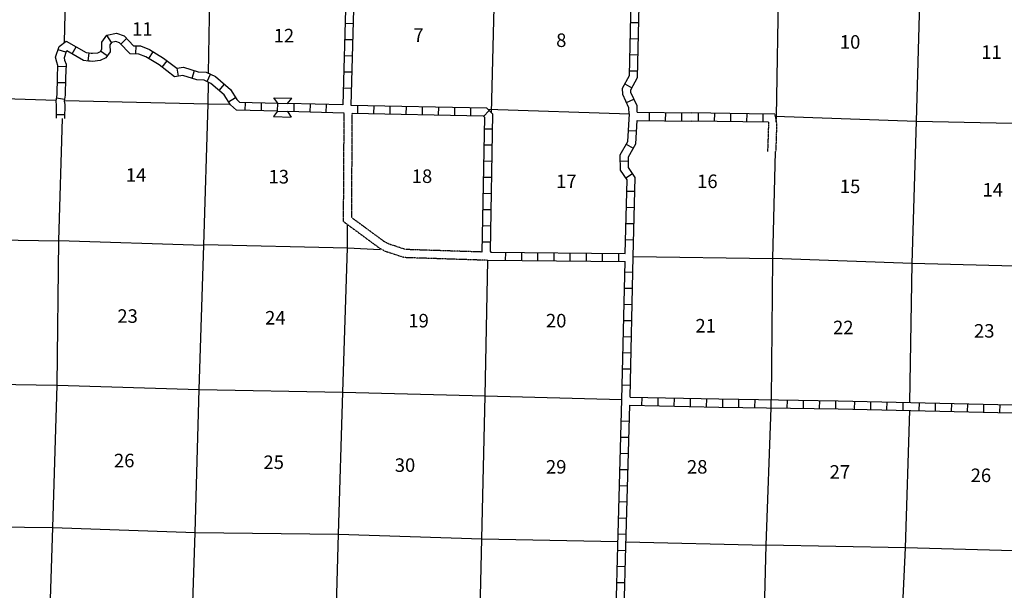
# Model space of a CAD drawing. Extents: x 953761 to 1405056, y 15751001 to 16138233.
# Drawn here: x 1084642 to 1121011, y 15898060 to 15919133 of the extents above; entities that cross this region are included whole.
import ezdxf

# ---------------------------------------------------------------- set-up
doc = ezdxf.new("R2010")
doc.units = 0
doc.header["$MEASUREMENT"] = 0
doc.linetypes.add('DGN_STYLE_3', pattern=[0.0011, 0, -0.0011])
for name, color, linetype in [('L11', 7, 'CONTINUOUS'), ('L13', 7, 'CONTINUOUS'), ('L14', 7, 'CONTINUOUS'), ('L18', 7, 'CONTINUOUS'), ('L8', 7, 'CONTINUOUS')]:
    doc.layers.add(name, color=color, linetype=linetype)
doc.styles.add('STYLE-FONT001', font='font001.shx')
doc.styles.add('STYLE-FONT002', font='font002.shx')

# ---------------------------------------------------------------- blocks, each defined once
blk = doc.blocks.new('COW_1')
at = {"layer": 'L18', "color": 7, "linetype": 'CONTINUOUS'}
for p, q in [((-149, 497), (514, 497)), ((0, 298), (-149, 497)), ((365, 298), (514, 497)), ((0, 0), (-149, -199)), ((0, 298), (365, 298)), ((0, 0), (365, 0)), ((365, 0), (514, -199)), ((-149, -199), (514, -199))]:
    blk.add_line(p, q, dxfattribs=at)

msp = doc.modelspace()

# ---------------------------------------------------------------- linework, layer by layer
at = {"layer": 'L11', "color": 31, "linetype": 'DGN_STYLE_3', "flags": 128}
for points in [[(1096604, 15911671), (1096628, 15915683)], [(1096906, 15911821), (1096928, 15915676)], [(1112302, 15915351), (1112275, 15914483), (1112265, 15914268)], [(1112531, 15915648), (1112600, 15915292), (1112569, 15914261)], [(1101930, 15910245), (1098843, 15910347), (1098152, 15910572), (1097949, 15910681), (1096604, 15911671)], [(1101718, 15910552), (1098896, 15910645), (1098270, 15910849), (1098109, 15910935), (1096906, 15911821)]]:
    msp.add_lwpolyline(points, dxfattribs=at)
at = {"layer": 'L13', "color": 7, "linetype": 'CONTINUOUS'}
for p, q in [((1101931, 15915831), (1107166, 15915655)), ((1107307, 15910385), (1112456, 15910311)), ((1107037, 15899855), (1112218, 15899729))]:
    msp.add_line(p, q, dxfattribs=at)
at = {"layer": 'L13', "color": 7, "linetype": 'CONTINUOUS', "flags": 128}
for points in [[(1086297, 15918297), (1086375, 15921438), (1086521, 15926673)], [(1091620, 15917157), (1091696, 15921309), (1091833, 15926494), (1091832, 15926509)], [(1102065, 15915699), (1102207, 15921063), (1102392, 15926221)], [(1112589, 15915348), (1112595, 15915563), (1112680, 15920618)], [(1117523, 15904999), (1117605, 15910128), (1117764, 15915385), (1117903, 15920214)], [(1091122, 15900190), (1091270, 15905476), (1091445, 15910811), (1091599, 15916021), (1091613, 15916824)], [(1074214, 15916425), (1075666, 15916383), (1080998, 15916321), (1085990, 15916160)], [(1086309, 15916150), (1091599, 15916021), (1092416, 15916008)], [(1085468, 15884610), (1085549, 15889864), (1085696, 15895091), (1085861, 15900385), (1086024, 15905637), (1086082, 15910975), (1086223, 15915486)], [(1112547, 15915565), (1117764, 15915385), (1123067, 15915276), (1127888, 15915097)], [(1112456, 15910311), (1112560, 15914261)], [(1096148, 15889515), (1096272, 15894835), (1096421, 15900129), (1096576, 15905372), (1096751, 15910708), (1096755, 15911560)], [(1075638, 15911163), (1080877, 15911084), (1080834, 15911052), (1086090, 15910967), (1086082, 15910975), (1091445, 15910811), (1091445, 15910836), (1096751, 15910708), (1097958, 15910651)], [(1101308, 15884222), (1101445, 15889394), (1101593, 15894680), (1101716, 15899967), (1101831, 15905245), (1101930, 15910245)], [(1112411, 15905097), (1112456, 15910311)], [(1122800, 15909998), (1117605, 15910128), (1112456, 15910311)], [(1073990, 15905872), (1075446, 15905835), (1080726, 15905723), (1086008, 15905637), (1086024, 15905637), (1091270, 15905476), (1096576, 15905372), (1101831, 15905245), (1106884, 15905107)], [(1111669, 15878659), (1111774, 15883855), (1111989, 15889131), (1112082, 15894413), (1112218, 15899729), (1112403, 15904797)], [(1116883, 15878610), (1117024, 15883767), (1117244, 15889102), (1117118, 15894334), (1117361, 15899631), (1117516, 15904699)], [(1074323, 15900583), (1075273, 15900566), (1080612, 15900436), (1085861, 15900385), (1091122, 15900190)], [(1090708, 15884515), (1090838, 15889753), (1090952, 15894998), (1091122, 15900190)], [(1091122, 15900190), (1096421, 15900129), (1101716, 15899967), (1106737, 15899861)], [(1127775, 15899384), (1122680, 15899480), (1117361, 15899631), (1112218, 15899729)]]:
    msp.add_lwpolyline(points, dxfattribs=at)
at = {"layer": 'L8', "color": 1, "linetype": 'CONTINUOUS'}
for p, q in [((1096796, 15923773), (1096577, 15915984)), ((1097096, 15923765), (1096877, 15915977)), ((1096663, 15919002), (1096961, 15918994)), ((1107211, 15919035), (1107509, 15919029)), ((1088039, 15918291), (1087865, 15918558)), ((1088373, 15918235), (1088589, 15918441)), ((1096646, 15918406), (1096944, 15918397)), ((1107197, 15918439), (1107496, 15918432)), ((1086344, 15917929), (1086059, 15918020)), ((1086585, 15917868), (1086733, 15918127)), ((1087177, 15917607), (1087212, 15917903)), ((1087872, 15917793), (1087630, 15917968)), ((1088938, 15917867), (1088945, 15918165)), ((1089418, 15917695), (1089573, 15917950)), ((1089904, 15917380), (1090087, 15917616)), ((1096630, 15917809), (1096928, 15917801)), ((1107184, 15917842), (1107482, 15917836)), ((1086349, 15917394), (1086051, 15917407)), ((1090508, 15917047), (1090454, 15917340)), ((1091009, 15916968), (1091101, 15917252)), ((1091561, 15916852), (1091695, 15917118)), ((1096613, 15917213), (1096911, 15917204)), ((1107170, 15917246), (1107468, 15917239)), ((1086329, 15916803), (1086031, 15916806)), ((1106997, 15916766), (1107259, 15916622)), ((1092008, 15916520), (1092202, 15916747)), ((1096596, 15916616), (1096894, 15916608)), ((1086298, 15916186), (1086003, 15916234)), ((1092358, 15916103), (1092611, 15916261)), ((1092767, 15916087), (1094174, 15916050)), ((1092974, 15915782), (1092981, 15916080)), ((1093570, 15915767), (1093578, 15916065)), ((1094166, 15915751), (1094174, 15916049)), ((1096577, 15915984), (1094539, 15916040)), ((1094772, 15916033), (1094764, 15915735)), ((1107058, 15916079), (1107330, 15916202)), ((1094166, 15915752), (1092649, 15915790)), ((1096628, 15915683), (1094531, 15915742)), ((1095368, 15916017), (1095360, 15915718)), ((1095965, 15916000), (1095956, 15915702)), ((1097131, 15915673), (1097137, 15915971)), ((1097727, 15915661), (1097733, 15915959)), ((1098324, 15915649), (1098330, 15915947)), ((1098920, 15915637), (1098926, 15915935)), ((1099517, 15915625), (1099523, 15915923)), ((1100113, 15915613), (1100119, 15915911)), ((1100710, 15915601), (1100716, 15915899)), ((1101306, 15915589), (1101312, 15915887)), ((1101777, 15915563), (1101986, 15915775)), ((1107455, 15915714), (1109458, 15915688)), ((1107906, 15915409), (1107910, 15915708)), ((1108502, 15915402), (1108506, 15915700)), ((1109099, 15915394), (1109103, 15915692)), ((1111583, 15915660), (1109458, 15915688)), ((1109707, 15915684), (1109704, 15915386)), ((1110304, 15915676), (1110300, 15915378)), ((1110901, 15915668), (1110897, 15915370)), ((1086302, 15915615), (1086004, 15915618)), ((1107453, 15915414), (1109454, 15915388)), ((1111498, 15915656), (1111494, 15915358)), ((1112093, 15915654), (1112089, 15915354)), ((1101802, 15915108), (1102101, 15915103)), ((1107131, 15915041), (1107429, 15915024)), ((1101791, 15914512), (1102090, 15914506)), ((1107047, 15914532), (1107305, 15914383)), ((1101781, 15913915), (1102079, 15913910)), ((1106828, 15913913), (1107126, 15913916)), ((1101770, 15913319), (1102068, 15913313)), ((1107029, 15913287), (1107275, 15913455)), ((1107068, 15912802), (1107366, 15912795)), ((1101759, 15912722), (1102057, 15912717)), ((1101748, 15912126), (1102046, 15912120)), ((1107053, 15912206), (1107352, 15912198)), ((1101737, 15911529), (1102035, 15911524)), ((1107039, 15911609), (1107337, 15911602)), ((1107024, 15911013), (1107322, 15911006)), ((1101726, 15910933), (1102024, 15910927)), ((1102591, 15910243), (1102594, 15910541)), ((1103187, 15910238), (1103190, 15910536)), ((1103784, 15910233), (1103787, 15910531)), ((1104381, 15910227), (1104383, 15910526)), ((1104977, 15910222), (1104980, 15910520)), ((1105574, 15910217), (1105576, 15910515)), ((1106170, 15910211), (1106173, 15910510)), ((1106767, 15910206), (1106770, 15910504)), ((1107186, 15905192), (1107307, 15910385)), ((1106884, 15905107), (1107003, 15910203)), ((1106995, 15909820), (1107293, 15909813)), ((1106981, 15909223), (1107279, 15909216)), ((1106967, 15908627), (1107265, 15908620)), ((1106953, 15908030), (1107251, 15908024)), ((1106939, 15907434), (1107237, 15907427)), ((1106925, 15906838), (1107223, 15906831)), ((1106911, 15906241), (1107210, 15906234)), ((1106897, 15905645), (1107196, 15905638)), ((1107626, 15904884), (1107632, 15905182)), ((1108223, 15904872), (1108229, 15905170)), ((1108819, 15904860), (1108825, 15905158)), ((1109415, 15904848), (1109421, 15905146)), ((1110012, 15904836), (1110018, 15905134)), ((1110609, 15904825), (1110614, 15905123)), ((1111206, 15904816), (1111210, 15905114)), ((1111802, 15904807), (1111807, 15905105)), ((1112399, 15904798), (1112403, 15905096)), ((1112995, 15904789), (1113000, 15905088)), ((1113592, 15904781), (1113596, 15905079)), ((1114188, 15904772), (1114193, 15905070)), ((1114785, 15904763), (1114789, 15905061)), ((1114873, 15904761), (1122020, 15904594)), ((1114880, 15905061), (1121880, 15904897)), ((1115476, 15905046), (1115469, 15904748)), ((1116073, 15905032), (1116066, 15904734)), ((1116669, 15905018), (1116662, 15904720)), ((1117266, 15905004), (1117259, 15904706)), ((1117862, 15904990), (1117855, 15904692)), ((1118459, 15904976), (1118452, 15904678)), ((1119055, 15904962), (1119048, 15904664)), ((1119651, 15904948), (1119644, 15904650)), ((1120248, 15904934), (1120241, 15904636)), ((1120844, 15904920), (1120837, 15904622)), ((1106863, 15904316), (1107161, 15904307)), ((1106846, 15903719), (1107144, 15903711)), ((1106830, 15903123), (1107128, 15903115)), ((1106813, 15902527), (1107111, 15902518)), ((1106796, 15901930), (1107094, 15901922)), ((1106779, 15901334), (1107078, 15901326)), ((1106763, 15900738), (1107061, 15900729)), ((1106746, 15900141), (1107044, 15900133)), ((1106729, 15899545), (1107028, 15899536)), ((1106713, 15898948), (1107012, 15898940)), ((1106698, 15898352), (1106996, 15898344))]:
    msp.add_line(p, q, dxfattribs=at)
at = {"layer": 'L8', "color": 1, "linetype": 'CONTINUOUS', "flags": 128}
for points in [[(1107157, 15915655), (1107147, 15915881), (1106926, 15916368), (1106908, 15916606), (1107165, 15917074), (1107253, 15920940)], [(1107455, 15915714), (1107444, 15915953), (1107221, 15916444), (1107214, 15916540), (1107464, 15916993), (1107549, 15920746)], [(1086002, 15915491), (1086007, 15915981), (1085984, 15916118), (1086025, 15916373), (1086033, 15916997), (1086052, 15917445), (1086011, 15917561), (1085971, 15917743), (1086097, 15918140), (1086357, 15918344), (1087100, 15917917), (1087210, 15917904), (1087280, 15917898), (1087336, 15917891), (1087527, 15917913), (1087622, 15917957), (1087681, 15918040), (1087671, 15918300), (1087865, 15918558), (1088213, 15918641), (1088503, 15918533), (1088850, 15918169), (1089105, 15918162), (1089439, 15918032), (1089959, 15917717), (1090444, 15917339), (1090691, 15917385), (1091236, 15917209), (1091531, 15917201), (1091874, 15917029), (1092428, 15916556), (1092661, 15916182), (1092767, 15916087)], [(1092649, 15915790), (1092429, 15915987), (1092198, 15916358), (1091707, 15916777), (1091456, 15916903), (1091185, 15916910), (1090671, 15917077), (1090366, 15917020), (1089788, 15917469), (1089306, 15917762), (1089045, 15917864), (1088718, 15917872), (1088333, 15918276), (1088194, 15918328), (1088039, 15918291), (1087975, 15918205), (1087985, 15917948), (1087820, 15917719), (1087610, 15917621), (1087333, 15917588), (1087248, 15917600), (1087181, 15917605), (1087004, 15917626), (1086383, 15917983), (1086354, 15917961), (1086281, 15917729), (1086300, 15917643), (1086354, 15917490), (1086332, 15916989), (1086325, 15916346), (1086288, 15916120), (1086308, 15916005), (1086302, 15915485)], [(1096877, 15915977), (1101885, 15915877), (1102112, 15915653), (1102019, 15910583), (1102041, 15910547), (1107010, 15910503)], [(1096928, 15915676), (1101759, 15915579), (1101809, 15915530), (1101718, 15910552)], [(1107010, 15910503), (1107078, 15913215), (1106830, 15913577), (1106825, 15914147), (1107106, 15914637), (1107166, 15915655)], [(1107307, 15910385), (1107380, 15913304), (1107129, 15913671), (1107125, 15914068), (1107401, 15914548), (1107453, 15915414)], [(1112302, 15915351), (1109454, 15915388)], [(1112531, 15915648), (1111583, 15915660)], [(1101930, 15910248), (1107003, 15910203)], [(1107186, 15905192), (1110468, 15905126), (1114879, 15905061)], [(1106312, 15884117), (1106463, 15889234), (1106720, 15899231), (1106884, 15905107)], [(1106487, 15878812), (1106607, 15883961), (1106763, 15889226), (1107020, 15899223), (1107178, 15904892)], [(1107178, 15904892), (1110463, 15904826), (1114874, 15904761)]]:
    msp.add_lwpolyline(points, dxfattribs=at)

# ---------------------------------------------------------------- block references
at = {"layer": 'L18', "color": 7, "linetype": 'CONTINUOUS', "xscale": 1.000000068738649, "yscale": 1.000000068738649, "zscale": 1.000000068738649, "rotation": 358.4555473701085}
msp.add_blockref('COW_1', (1094166, 15915752), dxfattribs=at)

# ---------------------------------------------------------------- texts
at = {"layer": 'L14', "color": 1, "linetype": 'CONTINUOUS'}
for s, style, p in [('11', 'STYLE-FONT002', (1088796, 15918540)), ('12', 'STYLE-FONT001', (1094022, 15918295)), ('7', 'STYLE-FONT001', (1099186, 15918313)), ('8', 'STYLE-FONT001', (1104457, 15918125)), ('10', 'STYLE-FONT001', (1114936, 15918062)), ('11', 'STYLE-FONT002', (1120158, 15917686)), ('14', 'STYLE-FONT001', (1088563, 15913148)), ('13', 'STYLE-FONT001', (1093834, 15913085)), ('18', 'STYLE-FONT001', (1099123, 15913103)), ('17', 'STYLE-FONT001', (1104457, 15912915)), ('16', 'STYLE-FONT001', (1109665, 15912915)), ('15', 'STYLE-FONT001', (1114936, 15912727)), ('14', 'STYLE-FONT001', (1120206, 15912601)), ('23', 'STYLE-FONT001', (1088249, 15907938)), ('24', 'STYLE-FONT001', (1093708, 15907875)), ('19', 'STYLE-FONT001', (1098998, 15907768)), ('20', 'STYLE-FONT001', (1104080, 15907768)), ('21', 'STYLE-FONT001', (1109602, 15907580)), ('22', 'STYLE-FONT001', (1114685, 15907517)), ('23', 'STYLE-FONT001', (1119892, 15907391)), ('26', 'STYLE-FONT001', (1088124, 15902603)), ('25', 'STYLE-FONT001', (1093646, 15902540)), ('30', 'STYLE-FONT001', (1098496, 15902433)), ('29', 'STYLE-FONT001', (1104080, 15902370)), ('28', 'STYLE-FONT001', (1109288, 15902370)), ('27', 'STYLE-FONT001', (1114559, 15902182)), ('26', 'STYLE-FONT001', (1119767, 15902056))]:
    msp.add_text(s, height=500, rotation=0.0001, dxfattribs=dict(at, style=style)).set_placement(p)

doc.saveas('drawing.dxf')
